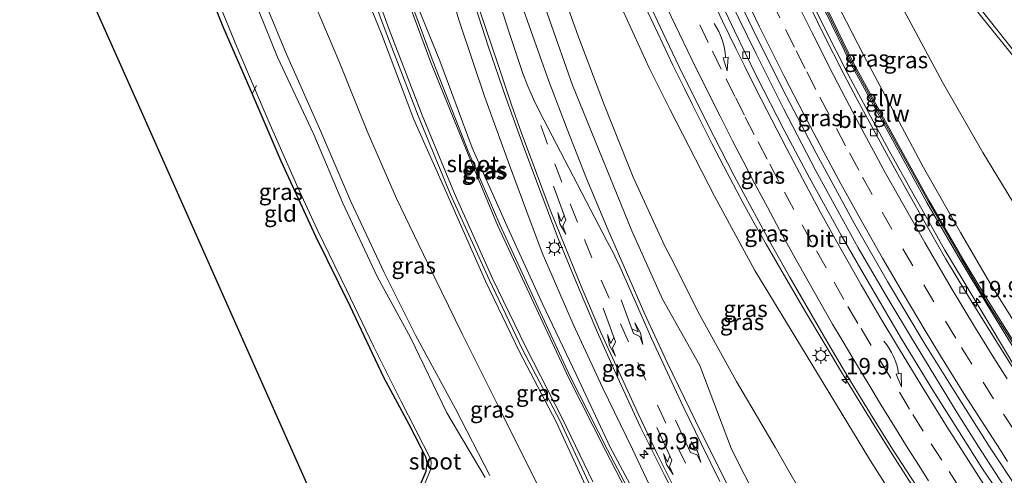
# Model space of a CAD drawing. Units: metres. Extents: x 109996 to 120002, y 452173 to 456228.
# Drawn here: x 110529 to 110678, y 453816 to 453886 of the extents above; entities that cross this region are included whole.
import ezdxf
from ezdxf.enums import TextEntityAlignment as Align

# ---------------------------------------------------------------- set-up
doc = ezdxf.new("R2010")
doc.units = ezdxf.units.M
doc.linetypes.add('VW-3-9_STREEP', pattern=[12, 3, -9])
doc.layers.get('0').update_dxf_attribs({"lineweight": 25})
for name, color, linetype, lineweight in [('B-ME-AL-OVERIG-L-B1', 7, 'Continuous', 18), ('B-ME-AM-KILOMETR-S-B1', 7, 'Continuous', 18), ('B-ME-BV-GELEIDECONSTRUCTIE-GELEIDERAIL-L-B1', 213, 'BV-GELEIDERAIL', 18), ('B-ME-GW-KRUINLIJN-L-B1', 93, 'Continuous', 18), ('B-ME-GW-TEENLIJN-L-B1', 93, 'Continuous', 18), ('B-ME-IE-GRASLAND-GV-B6', 93, 'Continuous', 18), ('B-ME-IE-GRONDWERKLIJN-GROND_INGERICHT-GV-B6', 253, 'Continuous', 18), ('B-ME-IE-MEUBILAIR_WEGMEUBILAIR-LICHTMAST-S-B1', 8, 'Continuous', 18), ('B-ME-KW-GELUIDSWERING-GV-B6', 8, 'Continuous', 18), ('B-ME-KW-SCHERM-L-B1', 8, 'Continuous', 18), ('B-ME-OG-WATER-GV-B6', 153, 'Continuous', 18), ('B-ME-VH-VERH_SOORT-BITUMEN-GV-B6', 8, 'IE-TERREINAFSCHEIDING-NATUURLIJK-HOUTWAL', 18), ('B-ME-VV-KOLK-S-B1', 8, 'Continuous', 18), ('B-ME-VW-MARKERING-39STREEP-015-L-B1', 255, 'VW-3-9_STREEP', 18), ('B-ME-VW-MARKERING-PIJLLI750-S-B1', 7, 'Continuous', 18), ('B-ME-VW-MARKERING-PIJLRE750-S-B1', 7, 'Continuous', 18), ('B-ME-VW-MARKERING-PIJLVERDRIJF750-S-B1', 7, 'Continuous', 18), ('B-ME-VW-MARKERING-STREEP-015-L-B1', 7, 'Continuous', 18)]:
    doc.layers.add(name, color=color, linetype=linetype, lineweight=lineweight)
doc.layers.add('B-ME-GW-INSTEEKWATERGANG-L-B1', color=10, linetype='Continuous')
doc.layers.add('B-ME-KG-KADASTRAAL-OPNAMEDTMGRENS-L-B1', color=10, linetype='Continuous')
doc.styles.add('NLCS-ISO', font='NLCS-ISO.TTF')
doc.linetypes.add('BV-GELEIDERAIL', pattern='A,10,-3,[108,NLCS.SHX,S=1,R=0,X=0,Y=0],-3', length=16)
doc.linetypes.add('IE-TERREINAFSCHEIDING-NATUURLIJK-HOUTWAL', pattern='A,7,-1.5,[67,NLCS.SHX,S=0.75,R=45,X=0,Y=0],-1.5,7,-1.5,[70,NLCS.SHX,S=0.75,R=0,X=0,Y=0],-1.5', length=20)

# ---------------------------------------------------------------- blocks, each defined once
blk = doc.blocks.new('hecto')
for p, q in [((0, 0.625), (-0.625, 0)), ((0, -0.625), (0, 0.625)), ((-0.625, 0), (0.625, 0)), ((0.625, 0), (0, -0.625))]:
    blk.add_line(p, q)
blk = doc.blocks.new('pijlvr')
for p, q in [((5.53, 0.37, 0.1), (5.37, -0.37, 0.1)), ((5.45, 0, 0.1), (5.45, 0, 0.1)), ((5.45, 0, 0.1), (5.45, 0, 0.1)), ((7.45, -0.45, 0.1), (5.53, 0.37, 0.1)), ((5.37, -0.37, 0.1), (7.45, -0.45, 0.1))]:
    blk.add_line(p, q)
blk.add_arc((2.72, -9.68, 0.1), 10.06, 74.2853, 105.7147)
blk = doc.blocks.new('pijll')
for p, q in [((0, 0, 0.1), (5.45, 0, 0.1)), ((5.7, 1.05, 0.1), (4, 0.75, 0.1)), ((4, 0.75, 0.1), (5.45, 0.75, 0.1)), ((5.45, 0.75, 0.1), (4.7, 0, 0.1)), ((6.2, 0.75, 0.1), (5.45, 0, 0.1)), ((7.5, 0.75, 0.1), (5.7, 1.05, 0.1)), ((7.5, 0.75, 0.1), (6.2, 0.75, 0.1))]:
    blk.add_line(p, q)
blk = doc.blocks.new('pijlr')
for p, q in [((0, 0, 0.1), (5.45, 0, 0.1)), ((5.45, -0.75, 0.1), (4.7, 0, 0.1)), ((6.2, -0.75, 0.1), (5.45, 0, 0.1)), ((4, -0.75, 0.1), (5.45, -0.75, 0.1)), ((5.7, -1.05, 0.1), (4, -0.75, 0.1)), ((7.5, -0.75, 0.1), (5.7, -1.05, 0.1)), ((7.5, -0.75, 0.1), (6.2, -0.75, 0.1))]:
    blk.add_line(p, q)
blk = doc.blocks.new('lantaarnpaal')
for p, q in [((-0.75, 0), (-1.25, 0)), ((-0.88, 0.88), (-0.53, 0.53)), ((0, 0.75), (0, 1.25)), ((0.53, 0.53), (0.88, 0.88)), ((0.75, 0), (1.25, 0)), ((-0.53, -0.53), (-0.88, -0.88)), ((0, -0.75), (0, -1.25)), ((0.53, -0.53), (0.88, -0.88))]:
    blk.add_line(p, q)
blk.add_circle((0, 0), 0.75)
blk = doc.blocks.new('kolk')
blk.add_lwpolyline([(-0.5, -0.5), (0.5, -0.5), (0.5, 0.5), (-0.5, 0.5)], close=True)

msp = doc.modelspace()

# ---------------------------------------------------------------- linework, layer by layer
at = {"layer": 'B-ME-AL-OVERIG-L-B1'}
msp.add_line((110564.096, 453874.538, -2.23), (110564.71, 453875.704, -2.23), dxfattribs=at)
at = {"layer": 'B-ME-BV-GELEIDECONSTRUCTIE-GELEIDERAIL-L-B1'}
for points in [[(110688.458, 453819.249, 5.0452), (110686.568, 453822.074, 5.0227), (110685.2846, 453824.1036, 4.994), (110683.74, 453826.611, 4.9728), (110680.3056, 453832.354, 4.9089), (110676.218, 453839.197, 4.8411), (110672.111, 453846.022, 4.7344), (110669.3573, 453850.636, 4.6568), (110667.1563, 453854.5375, 4.5734), (110664.8078, 453858.749, 4.4777), (110660.887, 453865.761, 4.3206), (110657.7206, 453871.567, 4.183), (110654.6103, 453877.448, 4.059), (110650.9846, 453884.588, 3.8831), (110647.508, 453891.778, 3.7066), (110643.523, 453900.223, 3.5237), (110641.3996, 453904.8843, 3.4111), (110639.1022, 453909.968, 3.2966), (110637.5484, 453913.5275, 3.2024), (110635.9371, 453917.29, 3.152), (110634.4921, 453920.7431, 3.0446), (110632.8967, 453924.669, 2.9676), (110630.0281, 453932.119, 2.8271), (110627.0366, 453939.8917, 2.6999)], [(110615.9401, 453937.6683, 2.9951), (110619.0741, 453929.264, 3.1329), (110621.3093, 453923.5448, 3.2499), (110623.4985, 453918.109, 3.3525), (110626.8957, 453910.1027, 3.5002), (110629.8042, 453903.392, 3.621), (110632.6289, 453897.197, 3.7654), (110635.401, 453891.297, 3.8954), (110640.6563, 453880.501, 4.1491), (110644.8414, 453872.179, 4.337), (110649.7528, 453862.727, 4.5703), (110653.3634, 453856.0671, 4.7067), (110656.182, 453851.014, 4.8213), (110660.8243, 453843.0519, 4.9988), (110664.2613, 453837.284, 5.0766), (110671.234, 453825.905, 5.2339), (110674.5365, 453820.6825, 5.2879), (110677.6753, 453815.791, 5.327), (110681.0751, 453810.6824, 5.3666), (110683.5172, 453807.0617, 5.3796), (110685.388, 453804.2808, 5.3891)], [(110664.226, 453815.0773, 5.4329), (110661.362, 453819.588, 5.3775), (110659.224, 453822.9937, 5.3434), (110656.425, 453827.5223, 5.2833), (110653.656, 453832.077, 5.2447), (110650.95, 453836.588, 5.1799), (110648.172, 453841.2534, 5.1022), (110645.527, 453845.7586, 4.9846), (110642.16, 453851.5478, 4.8759), (110640.3647, 453854.7266, 4.7996), (110638.6194, 453857.899, 4.7244), (110635.7385, 453863.371, 4.5622), (110633.9236, 453866.89, 4.4909), (110632.6975, 453869.294, 4.4235), (110630.9316, 453872.849, 4.3473), (110629.7563, 453875.221, 4.2943), (110628.015, 453878.796, 4.224), (110625.6932, 453883.669, 4.118), (110623.456, 453888.452, 3.998)]]:
    msp.add_polyline3d(points, dxfattribs=at)
at = {"layer": 'B-ME-GW-INSTEEKWATERGANG-L-B1'}
msp.add_polyline3d([(110580.767, 453796.104, -1.996), (110584.745, 453803.877, -1.956), (110588.368, 453812.039, -1.987), (110590.503, 453817.007, -2.01), (110590.632, 453818.23, -2.018), (110590.495, 453819.036, -2.014), (110589.719, 453820.578, -2.018), (110587.914, 453824.084, -2.03), (110584.064, 453831.282, -2.068), (110578.932, 453842.14, -1.987), (110573.699, 453852.738, -1.987), (110568.442, 453864.166, -1.96), (110563.872, 453874.829, -1.987), (110559.653, 453884.614, -2.045), (110555.461, 453895.002, -1.983), (110550.468, 453909.036, -2.061), (110545.569, 453923.37, -2.014)], dxfattribs=at)
at = {"layer": 'B-ME-GW-KRUINLIJN-L-B1'}
for points in [[(110687.826, 453822.698, 3.859), (110688.121, 453823.625, 3.899), (110688.027, 453824.959, 3.931), (110687.476, 453826.791, 4.003), (110686.294, 453829.39, 4.05), (110683.829, 453833.392, 4.062), (110676.166, 453845.67, 3.848), (110671.71, 453853.348, 3.738), (110666.088, 453863.207, 3.485), (110657.007, 453880.281, 3.26), (110651.708, 453890.68, 3.036), (110645.58, 453903.277, 2.814), (110636.495, 453924.162, 2.079), (110630.116, 453940.52, 1.764)], [(110680.6, 453789.639, 4.72), (110679.508, 453788.756, 4.693), (110678.466, 453788.607, 4.658), (110674.193, 453793.921, 4.592), (110666.355, 453805.499, 4.487), (110658.024, 453818.601, 4.335), (110647.404, 453836.139, 4.187), (110640.477, 453847.559, 3.88), (110634.338, 453858.833, 3.6), (110627.522, 453872.109, 3.32), (110624.391, 453878.39, 3.141), (110619.386, 453889.395, 3.048), (110614.786, 453900.371, 2.635), (110610.669, 453910.058, 2.569), (110605.142, 453923.259, 2.231), (110600.956, 453934.605, 1.954)]]:
    msp.add_polyline3d(points, dxfattribs=at)
at = {"layer": 'B-ME-GW-TEENLIJN-L-B1'}
for points in [[(110694.855, 453817.851, -1.198), (110696.408, 453824.485, -1.216), (110696.735, 453828.618, -1.235), (110696.389, 453832.006, -1.22), (110690.684, 453841.306, -1.204), (110682.69, 453853.049, -1.138), (110675.104, 453865.479, -1.087), (110668.968, 453876.196, -1.079), (110661.994, 453889.278, -1.002), (110655.281, 453900.267, -0.955), (110648.742, 453911.733, -0.939), (110642.12, 453925.21, -0.943), (110638.169, 453932.506, -0.788), (110633.922, 453941.292, -0.701)], [(110596.759, 453933.7531, -0.1654), (110598.713, 453927.297, -0.561), (110602.153, 453916.084, -0.725), (110605.763, 453905.141, -0.931), (110609.681, 453894.151, -0.992), (110613.553, 453883.375, -1.152), (110617.5833, 453872.6332, -1.161), (110621.962, 453861.744, -1.311), (110626.793, 453851.255, -1.396), (110627.6701, 453849.517, -1.3958), (110632.035, 453840.868, -1.395), (110637.676, 453830.661, -1.398), (110643.526, 453820.648, -1.466), (110649.157, 453810.843, -1.411)]]:
    msp.add_polyline3d(points, dxfattribs=at)
at = {"layer": 'B-ME-IE-GRASLAND-GV-B6'}
for points in [[(110683.829, 453833.392, 4.062), (110676.166, 453845.67, 3.848), (110671.71, 453853.348, 3.738), (110666.088, 453863.207, 3.485), (110657.007, 453880.281, 3.26), (110651.708, 453890.68, 3.036), (110645.58, 453903.277, 2.814), (110636.495, 453924.162, 2.079), (110630.116, 453940.52, 1.764), (110633.9221, 453941.2917, -0.701), (110638.1689, 453932.5058, -0.788), (110642.1199, 453925.2097, -0.943), (110648.7419, 453911.7328, -0.939), (110655.2809, 453900.2668, -0.955), (110661.9938, 453889.2777, -1.002), (110668.9679, 453876.1958, -1.079), (110675.1039, 453865.4788, -1.087), (110682.6899, 453853.0488, -1.138)], [(110682.6899, 453853.0488, -1.138), (110675.1039, 453865.4788, -1.087), (110668.9679, 453876.1958, -1.079), (110661.9938, 453889.2777, -1.002), (110655.2809, 453900.2668, -0.955), (110648.7419, 453911.7328, -0.939), (110642.1199, 453925.2097, -0.943), (110638.1689, 453932.5058, -0.788), (110633.9221, 453941.2917, -0.701), (110636.524, 453941.8192, -0.6838), (110638.5017, 453938.3458, -0.7613), (110641.1193, 453933.875, -0.861), (110645.923, 453926.078, -0.975), (110649.441, 453920.545, -1.035), (110654.3449, 453913.24, -1.139), (110657.532, 453908.696, -1.207), (110659.8534, 453905.4737, -1.2528), (110662.373, 453902.159, -1.3), (110665.4112, 453898.155, -1.355), (110669.9761, 453892.349, -1.395), (110672.4056, 453889.3015, -1.4062), (110672.8472, 453888.7655, -1.3814), (110683.4721, 453875.5273, -1.4303)], [(110682.2263, 453828.71, 4.181), (110677.612, 453836.058, 4.113), (110673.5014, 453842.669, 4.02), (110671.3497, 453846.1653, 3.9699), (110669.438, 453849.368, 3.924), (110666.1566, 453855.132, 3.794), (110663.6646, 453859.5473, 3.6936), (110661.4308, 453863.574, 3.602), (110657.941, 453870.002, 3.457), (110656.0226, 453873.5737, 3.3743), (110653.9138, 453877.602, 3.281), (110650.8983, 453883.518, 3.152), (110649.0595, 453887.261, 3.0617), (110647.0063, 453891.557, 2.958), (110644.117, 453897.764, 2.816), (110639.7142, 453907.437, 2.586), (110637.777, 453911.7689, 2.4969), (110635.6647, 453916.626, 2.397), (110633.568, 453921.568, 2.279), (110631.058, 453927.717, 2.15), (110628.628, 453933.926, 2.034), (110626.9299, 453938.3337, 1.9492), (110626.398, 453939.7657, 1.9217), (110628.2134, 453940.1238, 1.78)], [(110628.2134, 453940.1238, 1.78), (110632.2032, 453929.5751, 2.188), (110636.7498, 453918.6176, 2.41), (110640.6773, 453909.4004, 2.59), (110647.2725, 453895.0848, 3.035), (110655.0618, 453879.0142, 3.313), (110660.8314, 453868.4207, 3.556), (110666.6237, 453857.8934, 3.744), (110671.6915, 453849.1533, 3.892), (110675.7248, 453842.4233, 4.01), (110681.9398, 453832.3261, 4.167)], [(110682.3931, 453832.6289, 4.071), (110676.0646, 453842.6605, 3.929), (110672.0376, 453849.3844, 3.796), (110666.9628, 453858.1278, 3.658), (110661.1775, 453868.6268, 3.446), (110655.4337, 453879.1858, 3.237), (110647.6462, 453895.267, 3.013), (110641.0748, 453909.536, 2.587), (110637.2954, 453918.7318, 2.222), (110632.7572, 453929.6057, 1.912), (110628.6071, 453940.1966, 1.744), (110630.116, 453940.52, 1.764), (110636.495, 453924.162, 2.079), (110645.58, 453903.277, 2.814), (110651.708, 453890.68, 3.036), (110657.007, 453880.281, 3.26), (110666.088, 453863.207, 3.485), (110671.71, 453853.348, 3.738), (110676.166, 453845.67, 3.848), (110683.829, 453833.392, 4.062)], [(110607.309, 453815.135, -1.994), (110601.798, 453826.252, -2.19), (110595.989, 453837.881, -1.99), (110590.741, 453848.625, -1.947), (110585.988, 453858.505, -2.09), (110581.511, 453868.731, -2.062), (110577.192, 453879.46, -2.102), (110572.881, 453889.642, -2.069), (110569.101, 453899.295, -2.011), (110565.615, 453910.125, -2.049), (110561.896, 453920.852, -1.947), (110560.2756, 453926.3525, -2.0187), (110568.7999, 453928.0815, -2.0751), (110570.092, 453922.931, -2.186), (110573.938, 453910.021, -2.149), (110577.732, 453898.249, -2.091), (110583.681, 453883.578, -2.199), (110588.636, 453870.502, -2.209), (110593.821, 453858.787, -2.242), (110599.499, 453845.928, -2.173), (110604.681, 453835.143, -2.188), (110610.251, 453824.499, -2.25), (110614.711, 453814.851, -2.166)], [(110568.7999, 453928.0815, -2.0752), (110569.8487, 453928.2942, -2.0821), (110571.239, 453923.057, -2.291), (110575.021, 453910.554, -2.308), (110578.92, 453898.411, -2.285), (110584.281, 453884.099, -2.292), (110589.287, 453871.093, -2.343), (110594.195, 453859.089, -2.307), (110600.089, 453846.184, -2.274), (110605.154, 453835.543, -2.278), (110610.818, 453824.735, -2.319), (110615.215, 453815.23, -2.291)], [(110614.711, 453814.851, -2.166), (110610.251, 453824.499, -2.25), (110604.681, 453835.143, -2.188), (110599.499, 453845.928, -2.173), (110593.821, 453858.787, -2.242), (110588.636, 453870.502, -2.209), (110583.681, 453883.578, -2.199), (110577.732, 453898.249, -2.091), (110573.938, 453910.021, -2.149), (110570.092, 453922.931, -2.186), (110568.7999, 453928.0815, -2.0752)], [(110569.8487, 453928.2942, -2.082), (110570.4606, 453928.4183, -2.4), (110571.865, 453923.259, -2.4), (110575.469, 453910.638, -2.4), (110579.655, 453898.502, -2.4), (110584.857, 453884.213, -2.4), (110589.869, 453871.186, -2.4), (110594.774, 453859.281, -2.4), (110600.563, 453846.314, -2.4), (110605.624, 453835.892, -2.4), (110611.207, 453824.951, -2.4), (110615.811, 453815.371, -2.4)], [(110615.215, 453815.23, -2.291), (110610.818, 453824.735, -2.319), (110605.154, 453835.543, -2.278), (110600.089, 453846.184, -2.274), (110594.195, 453859.089, -2.307), (110589.287, 453871.093, -2.343), (110584.281, 453884.099, -2.292), (110578.92, 453898.411, -2.285), (110575.021, 453910.554, -2.308), (110571.239, 453923.057, -2.291), (110569.8487, 453928.2942, -2.082)], [(110588.368, 453812.039, -1.987), (110590.503, 453817.007, -2.01), (110590.632, 453818.23, -2.018), (110590.495, 453819.036, -2.014), (110589.719, 453820.578, -2.018), (110587.914, 453824.084, -2.03), (110584.064, 453831.282, -2.068), (110578.932, 453842.14, -1.987), (110573.699, 453852.738, -1.987), (110568.442, 453864.166, -1.96), (110563.872, 453874.829, -1.987), (110559.653, 453884.614, -2.045), (110555.461, 453895.002, -1.983), (110550.468, 453909.036, -2.061), (110545.569, 453923.37, -2.014), (110546.207, 453923.499, -2.215)], [(110546.207, 453923.499, -2.215), (110549.285, 453914.372, -2.215), (110552.185, 453905.777, -2.215), (110553.966, 453901.383, -2.215), (110556.465, 453894.36, -2.215), (110561.693, 453881.575, -2.215), (110566.61, 453870.073, -2.215), (110570.975, 453860.195, -2.215), (110573.931, 453853.779, -2.215), (110578.413, 453844.518, -2.215), (110582.471, 453836.036, -2.215), (110586.634, 453827.718, -2.215), (110591.179, 453818.808, -2.215), (110591.255, 453818.205, -2.215), (110591.134, 453817.222, -2.215), (110588.715, 453811.315, -2.215)], [(110599.472, 453816.021, -2.331), (110593.65, 453825.909, -2.339), (110588.094, 453837.326, -2.303), (110583.034, 453846.646, -2.371), (110577.842, 453857.815, -2.389), (110573.419, 453868.25, -2.314), (110567.913, 453880.006, -2.315), (110565.097, 453886.907, -2.343), (110564.307, 453890.021, -2.373), (110562.6505, 453889.5784, -2.3536), (110562.346, 453889.497, -2.35), (110559.1578, 453897.284, -2.3551), (110557.993, 453900.129, -2.357), (110555.7548, 453907.2577, -2.3204), (110554.041, 453912.463, -2.215), (110549.905, 453924.249, -2.215), (110550.359, 453924.341, -1.953), (110556.026, 453907.759, -2.215), (110558.493, 453900.496, -2.109), (110559.4243, 453898.4116, -2.1129)], [(110559.4243, 453898.4116, -2.1129), (110562.998, 453890.413, -2.128), (110564.593, 453890.647, -1.983), (110566.283, 453887.665, -2.16), (110569.28, 453880.455, -2.169), (110574.459, 453868.705, -2.177), (110579.017, 453858.064, -2.2), (110584.086, 453847.24, -2.151), (110588.857, 453837.701, -2.16), (110594.927, 453826.491, -2.185), (110600.179, 453816.35, -2.199)], [(110605.584, 453896.206, -1.088), (110609.255, 453885.664, -1.248), (110612.719, 453875.742, -1.31), (110617.309, 453864.558, -1.418), (110621.777, 453853.567, -1.494), (110626.422, 453843.187, -1.55), (110632.114, 453833.075, -1.569), (110636.904, 453820.365, -1.601), (110640.756, 453812.731, -1.623)], [(110640.756, 453812.731, -1.623), (110636.904, 453820.365, -1.601), (110632.114, 453833.075, -1.569), (110626.422, 453843.187, -1.55), (110621.777, 453853.567, -1.494), (110617.309, 453864.558, -1.418), (110612.719, 453875.742, -1.31), (110609.255, 453885.664, -1.248), (110605.584, 453896.206, -1.088)], [(110592.558, 453895.603, -1.225), (110595.465, 453885.701, -1.355), (110597.6849, 453879.0626, -1.4147), (110599.405, 453873.919, -1.461), (110603.137, 453863.552, -1.524), (110605.7745, 453856.4771, -1.6425), (110608.102, 453850.234, -1.747), (110612.837, 453839.391, -1.705), (110617.323, 453829.746, -1.728), (110621.844, 453820.351, -1.696), (110624.731, 453814.204, -1.723)], [(110624.731, 453814.204, -1.723), (110621.844, 453820.351, -1.696), (110617.323, 453829.746, -1.728), (110612.837, 453839.391, -1.705), (110608.102, 453850.234, -1.747), (110605.7745, 453856.4771, -1.6425), (110603.137, 453863.552, -1.524), (110599.405, 453873.919, -1.461), (110597.6849, 453879.0626, -1.4147), (110595.465, 453885.701, -1.355), (110592.558, 453895.603, -1.225)], [(110649.157, 453810.843, -1.411), (110643.526, 453820.648, -1.466), (110637.676, 453830.661, -1.398), (110632.035, 453840.868, -1.395), (110627.6701, 453849.517, -1.3958), (110626.793, 453851.255, -1.396), (110621.962, 453861.744, -1.311), (110617.5833, 453872.6332, -1.161), (110613.553, 453883.375, -1.152), (110609.681, 453894.151, -0.992)], [(110609.681, 453894.151, -0.992), (110613.553, 453883.375, -1.152), (110617.5833, 453872.6332, -1.161), (110621.962, 453861.744, -1.311), (110626.793, 453851.255, -1.396), (110627.6701, 453849.517, -1.3958), (110632.035, 453840.868, -1.395), (110637.676, 453830.661, -1.398), (110643.526, 453820.648, -1.466), (110649.157, 453810.843, -1.411)], [(110587.002, 453891.631, -2.312), (110591.531, 453879.291, -2.313), (110596.872, 453865.707, -2.259), (110601.672, 453854.524, -2.325), (110607.498, 453841.892, -2.301), (110612.399, 453831.413, -2.368), (110618.042, 453820.278, -2.32), (110623.561, 453809.747, -2.323)], [(110623.561, 453809.747, -2.323), (110618.042, 453820.278, -2.32), (110612.399, 453831.413, -2.368), (110607.498, 453841.892, -2.301), (110601.672, 453854.524, -2.325), (110596.872, 453865.707, -2.259), (110591.531, 453879.291, -2.313), (110587.002, 453891.631, -2.312)], [(110587.573, 453891.83, -1.983), (110592.568, 453879.467, -1.728), (110597.502, 453866.234, -1.731), (110602.601, 453854.699, -1.857), (110608.164, 453842.488, -1.758), (110613.314, 453831.718, -1.774), (110618.473, 453820.678, -1.864), (110624.123, 453810.039, -1.93)], [(110624.123, 453810.039, -1.93), (110618.473, 453820.678, -1.864), (110613.314, 453831.718, -1.774), (110608.164, 453842.488, -1.758), (110602.601, 453854.699, -1.857), (110597.502, 453866.234, -1.731), (110592.568, 453879.467, -1.728), (110587.573, 453891.83, -1.983)], [(110636.669, 453891.619, 3.138), (110640.0776, 453884.4638, 3.3041), (110644.682, 453875.208, 3.519), (110649.7829, 453865.3891, 3.74), (110655.632, 453854.635, 3.982), (110660.6508, 453845.8533, 4.1475), (110666.227, 453836.545, 4.323), (110670.7482, 453829.2296, 4.4073), (110676.247, 453820.572, 4.507), (110680.332, 453814.3817, 4.5604)], [(110623.226, 453809.541, -2.4), (110617.761, 453820.166, -2.4), (110612.127, 453831.243, -2.4), (110607.23, 453841.826, -2.4), (110601.354, 453854.441, -2.4), (110596.662, 453865.696, -2.4), (110591.21, 453879.203, -2.4), (110586.66, 453891.595, -2.4)], [(110677.346, 453813.995, 4.556), (110674.9945, 453817.5242, 4.5239), (110672.7348, 453821.04, 4.492), (110667.5087, 453829.333, 4.397), (110662.7682, 453837.123, 4.289), (110658.2245, 453844.875, 4.174), (110653.597, 453852.944, 3.955), (110648.7896, 453861.645, 3.78), (110644.9438, 453868.879, 3.615), (110640.722, 453877.126, 3.412), (110637.3535, 453884.029, 3.242), (110634.1606, 453890.809, 3.101)], [(110572.881, 453889.642, -2.069), (110577.192, 453879.46, -2.102), (110581.511, 453868.731, -2.062), (110585.988, 453858.505, -2.09), (110590.741, 453848.625, -1.947), (110595.989, 453837.881, -1.99), (110601.798, 453826.252, -2.19), (110607.309, 453815.135, -1.994)], [(110597.473, 453889.3087, -1.208), (110599.9181, 453881.6927, -1.285), (110602.6113, 453873.891, -1.354), (110605.2833, 453866.4237, -1.4299), (110607.9728, 453859.2665, -1.52), (110610.5777, 453852.4317, -1.597), (110613.4838, 453845.3159, -1.596), (110616.5283, 453838.0987, -1.631), (110619.574, 453831.2965, -1.645), (110623.0491, 453823.8197, -1.681), (110626.7423, 453816.3846, -1.703), (110629.656, 453810.6196, -1.718)], [(110619.386, 453889.395, 3.048), (110624.391, 453878.39, 3.141), (110627.522, 453872.109, 3.32), (110634.338, 453858.833, 3.6), (110640.477, 453847.559, 3.88), (110647.404, 453836.139, 4.187), (110658.024, 453818.601, 4.335), (110666.355, 453805.499, 4.487)], [(110666.355, 453805.499, 4.487), (110658.024, 453818.601, 4.335), (110647.404, 453836.139, 4.187), (110640.477, 453847.559, 3.88), (110634.338, 453858.833, 3.6), (110627.522, 453872.109, 3.32), (110624.391, 453878.39, 3.141), (110619.386, 453889.395, 3.048)], [(110624.0944, 453888.8606, 3.2207), (110626.4489, 453883.7669, 3.325), (110628.947, 453878.5504, 3.4497), (110631.4895, 453873.4038, 3.5727), (110634.2654, 453867.8803, 3.7048), (110637.3333, 453861.9744, 3.846), (110640.0445, 453856.8574, 3.9738), (110642.6904, 453851.992, 4.0952), (110645.812, 453846.4418, 4.2338), (110649.1533, 453840.6255, 4.379), (110651.9442, 453835.8406, 4.4478), (110654.9861, 453830.6944, 4.5218), (110658.4361, 453825.0782, 4.6033), (110661.4035, 453820.3777, 4.671), (110664.9695, 453814.8195, 4.7302)], [(110600.179, 453816.35, -2.199), (110594.927, 453826.491, -2.185), (110588.857, 453837.701, -2.16), (110584.086, 453847.24, -2.151), (110579.017, 453858.064, -2.2), (110574.459, 453868.705, -2.177), (110569.28, 453880.455, -2.169), (110566.283, 453887.665, -2.16)], [(110636.5392, 453814.4072, -1.561), (110632.2779, 453822.9037, -1.537), (110627.1464, 453833.5661, -1.49), (110623.7209, 453840.9141, -1.468), (110618.1565, 453853.6841, -1.461), (110614.8463, 453861.5427, -1.366), (110611.9077, 453869.0683, -1.311), (110609.156, 453876.3795, -1.244), (110605.0149, 453887.9216, -1.128)]]:
    msp.add_polyline3d(points, dxfattribs=at)
at = {"layer": 'B-ME-IE-GRONDWERKLIJN-GROND_INGERICHT-GV-B6'}
msp.add_polyline3d([(110545.569, 453923.37, -2.014), (110550.468, 453909.036, -2.061), (110555.461, 453895.002, -1.983), (110559.653, 453884.614, -2.045), (110563.872, 453874.829, -1.987), (110568.442, 453864.166, -1.96), (110573.699, 453852.738, -1.987), (110578.932, 453842.14, -1.987), (110584.064, 453831.282, -2.068), (110587.914, 453824.084, -2.03), (110589.719, 453820.578, -2.018), (110590.495, 453819.036, -2.014), (110590.632, 453818.23, -2.018), (110590.503, 453817.007, -2.01), (110588.368, 453812.039, -1.987), (110584.745, 453803.877, -1.956), (110580.767, 453796.104, -1.996), (110563.794, 453834.335, -1.957), (110546.769, 453872.695, -1.918), (110535.354, 453898.311, -2.047), (110528.693, 453919.946, -2.16), (110545.569, 453923.37, -2.014)], dxfattribs=at)
at = {"layer": 'B-ME-KG-KADASTRAAL-OPNAMEDTMGRENS-L-B1'}
msp.add_polyline3d([(110528.693, 453919.946, -2.16), (110535.354, 453898.311, -2.047), (110546.769, 453872.695, -1.918), (110563.794, 453834.335, -1.957), (110580.767, 453796.104, -1.996)], dxfattribs=at)
at = {"layer": 'B-ME-KW-GELUIDSWERING-GV-B6'}
for points in [[(110628.2134, 453940.1238, 1.78), (110628.6071, 453940.1966, 1.744), (110632.7572, 453929.6057, 1.912), (110637.2954, 453918.7318, 2.222), (110641.0748, 453909.536, 2.587), (110647.6462, 453895.267, 3.013), (110655.4337, 453879.1858, 3.237), (110661.1775, 453868.6268, 3.446), (110666.9628, 453858.1278, 3.658), (110672.0376, 453849.3844, 3.796), (110676.0646, 453842.6605, 3.929), (110682.3931, 453832.6289, 4.071)], [(110681.9398, 453832.3261, 4.167), (110675.7248, 453842.4233, 4.01), (110671.6915, 453849.1533, 3.892), (110666.6237, 453857.8934, 3.744), (110660.8314, 453868.4207, 3.556), (110655.0618, 453879.0142, 3.313), (110647.2725, 453895.0848, 3.035), (110640.6773, 453909.4004, 2.59), (110636.7498, 453918.6176, 2.41), (110632.2032, 453929.5751, 2.188), (110628.2134, 453940.1238, 1.78)]]:
    msp.add_polyline3d(points, dxfattribs=at)
at = {"layer": 'B-ME-KW-SCHERM-L-B1'}
msp.add_polyline3d([(110686.1228, 453824.4295, 6.9014), (110685.0431, 453826.0692, 6.9104), (110686.0107, 453826.7405, 6.883), (110682.2876, 453832.453, 6.8201), (110675.9013, 453842.5367, 6.7179), (110671.88, 453849.2724, 6.5852), (110666.7967, 453858.0773, 6.403), (110661.0554, 453868.55, 6.2287), (110655.2024, 453879.1604, 5.9756), (110647.4434, 453895.2359, 5.6533), (110640.9088, 453909.3752, 5.3215), (110637.0466, 453918.5383, 5.0281), (110632.4954, 453929.5091, 4.8013), (110628.4374, 453940.1652, 4.6085)], dxfattribs=at)
at = {"layer": 'B-ME-OG-WATER-GV-B6'}
for points in [[(110570.4606, 453928.4183, -2.4), (110570.745, 453928.476, -2.4), (110571.126, 453928.554, -2.4), (110574.853, 453929.3098, -2.4), (110576.292, 453924.113, -2.4), (110579.55, 453912.751, -2.4), (110582.331, 453903.605, -2.4), (110586.66, 453891.595, -2.4), (110591.21, 453879.203, -2.4), (110596.662, 453865.696, -2.4), (110601.354, 453854.441, -2.4), (110607.23, 453841.826, -2.4), (110612.127, 453831.243, -2.4), (110617.761, 453820.166, -2.4), (110623.226, 453809.541, -2.4)], [(110615.811, 453815.371, -2.4), (110611.207, 453824.951, -2.4), (110605.624, 453835.892, -2.4), (110600.563, 453846.314, -2.4), (110594.774, 453859.281, -2.4), (110589.869, 453871.186, -2.4), (110584.857, 453884.213, -2.4), (110579.655, 453898.502, -2.4), (110575.469, 453910.638, -2.4), (110571.865, 453923.259, -2.4), (110570.4606, 453928.4183, -2.4)], [(110588.715, 453811.315, -2.215), (110591.134, 453817.222, -2.215), (110591.255, 453818.205, -2.215), (110591.179, 453818.808, -2.215), (110586.634, 453827.718, -2.215), (110582.471, 453836.036, -2.215), (110578.413, 453844.518, -2.215), (110573.931, 453853.779, -2.215), (110570.975, 453860.195, -2.215), (110566.61, 453870.073, -2.215), (110561.693, 453881.575, -2.215), (110556.465, 453894.36, -2.215), (110553.966, 453901.383, -2.215), (110552.185, 453905.777, -2.215), (110549.285, 453914.372, -2.215), (110546.207, 453923.499, -2.215), (110549.905, 453924.249, -2.215), (110554.041, 453912.463, -2.215), (110555.7548, 453907.2577, -2.3204), (110557.993, 453900.129, -2.357), (110559.1578, 453897.284, -2.3551)], [(110559.1578, 453897.284, -2.3551), (110562.346, 453889.497, -2.35), (110562.6505, 453889.5784, -2.3536), (110564.307, 453890.021, -2.373), (110565.097, 453886.907, -2.343), (110567.913, 453880.006, -2.315), (110573.419, 453868.25, -2.314), (110577.842, 453857.815, -2.389), (110583.034, 453846.646, -2.371), (110588.094, 453837.326, -2.303), (110593.65, 453825.909, -2.339), (110599.472, 453816.021, -2.331)]]:
    msp.add_polyline3d(points, dxfattribs=at)
at = {"layer": 'B-ME-VH-VERH_SOORT-BITUMEN-GV-B6'}
for points in [[(110586.5458, 453931.7399, -0.4671), (110586.755, 453931.7852, -0.4584), (110591.5877, 453932.7063, -0.334), (110591.6027, 453932.7093, -0.334), (110592.9664, 453927.3135, -0.443), (110595.6976, 453917.1735, -0.587), (110598.5618, 453907.3599, -0.791), (110601.6882, 453897.8182, -0.973), (110605.0149, 453887.9216, -1.128), (110609.156, 453876.3795, -1.244), (110611.9077, 453869.0683, -1.311), (110614.8463, 453861.5427, -1.366), (110618.1565, 453853.6841, -1.461), (110623.7209, 453840.9141, -1.468), (110627.1464, 453833.5661, -1.49), (110632.2779, 453822.9037, -1.537), (110636.5392, 453814.4072, -1.561)], [(110629.656, 453810.6196, -1.718), (110626.7423, 453816.3846, -1.703), (110623.0491, 453823.8197, -1.681), (110619.574, 453831.2965, -1.645), (110616.5283, 453838.0987, -1.631), (110613.4838, 453845.3159, -1.596), (110610.5777, 453852.4317, -1.597), (110607.9728, 453859.2665, -1.52), (110605.2833, 453866.4237, -1.4299), (110602.6113, 453873.891, -1.354), (110599.9181, 453881.6927, -1.285), (110597.473, 453889.3087, -1.208), (110595.4123, 453895.9808, -1.088), (110593.5179, 453902.4828, -0.942), (110591.5727, 453909.296, -0.806), (110589.386, 453918.6722, -0.637), (110587.5792, 453926.9609, -0.511), (110586.5458, 453931.7399, -0.4671)], [(110680.332, 453814.3817, 4.5604), (110676.247, 453820.572, 4.507), (110670.7482, 453829.2296, 4.4073), (110666.227, 453836.545, 4.323), (110660.6508, 453845.8533, 4.1475), (110655.632, 453854.635, 3.982), (110649.7829, 453865.3891, 3.74), (110644.682, 453875.208, 3.519), (110640.0776, 453884.4638, 3.3041), (110636.669, 453891.619, 3.138)], [(110683.4721, 453875.5273, -1.4303), (110672.8472, 453888.7655, -1.3814), (110676.4308, 453891.7916, -1.5139), (110678.6981, 453888.7921, -1.5224)], [(110634.1606, 453890.809, 3.101), (110637.3535, 453884.029, 3.242), (110640.722, 453877.126, 3.412), (110644.9438, 453868.879, 3.615), (110648.7896, 453861.645, 3.78), (110653.597, 453852.944, 3.955), (110658.2245, 453844.875, 4.174), (110662.7682, 453837.123, 4.289), (110667.5087, 453829.333, 4.397), (110672.7348, 453821.04, 4.492), (110674.9945, 453817.5242, 4.5239), (110677.346, 453813.995, 4.556)], [(110664.9695, 453814.8195, 4.7302), (110661.4035, 453820.3777, 4.671), (110658.4361, 453825.0782, 4.6033), (110654.9861, 453830.6944, 4.5218), (110651.9442, 453835.8406, 4.4478), (110649.1533, 453840.6255, 4.379), (110645.812, 453846.4418, 4.2338), (110642.6904, 453851.992, 4.0952), (110640.0445, 453856.8574, 3.9738), (110637.3333, 453861.9744, 3.846), (110634.2654, 453867.8803, 3.7048), (110631.4895, 453873.4038, 3.5727), (110628.947, 453878.5504, 3.4497), (110626.4489, 453883.7669, 3.325), (110624.0944, 453888.8606, 3.2207)], [(110649.0595, 453887.261, 3.0617), (110650.8983, 453883.518, 3.152), (110653.9138, 453877.602, 3.281), (110656.0226, 453873.5737, 3.3743), (110657.941, 453870.002, 3.457), (110661.4308, 453863.574, 3.602), (110663.6646, 453859.5473, 3.6936), (110666.1566, 453855.132, 3.794), (110669.438, 453849.368, 3.924), (110671.3497, 453846.1653, 3.9699), (110673.5014, 453842.669, 4.02), (110677.612, 453836.058, 4.113), (110682.2263, 453828.71, 4.181)]]:
    msp.add_polyline3d(points, dxfattribs=at)
at = {"layer": 'B-ME-VW-MARKERING-39STREEP-015-L-B1'}
for points in [[(110642.9671, 453888.6684, 3.1524), (110645.139, 453884.228, 3.2578), (110646.7675, 453880.9559, 3.3293), (110648.3776, 453877.7515, 3.4043), (110650.36, 453873.8964, 3.4944), (110652.8514, 453869.1757, 3.599), (110654.8333, 453865.4541, 3.684), (110656.8397, 453861.7517, 3.7686), (110659.8065, 453856.4193, 3.8739), (110662.9583, 453850.8502, 4.0146), (110666.1431, 453845.3815, 4.107), (110669.4335, 453839.825, 4.201), (110671.8585, 453835.8453, 4.259), (110675.1588, 453830.5563, 4.3137), (110678.2746, 453825.663, 4.3606), (110681.674, 453820.4477, 4.4186)], [(110671.6288, 453814.4333, 4.7257), (110668.8932, 453818.6579, 4.688), (110666.0773, 453823.0944, 4.6325), (110663.9945, 453826.4545, 4.5905), (110661.1195, 453831.1803, 4.5337), (110658.1493, 453836.119, 4.472), (110656.1352, 453839.5009, 4.4118), (110654.0023, 453843.137, 4.347), (110651.2837, 453847.9274, 4.2266), (110649.0879, 453851.8652, 4.1276), (110646.3981, 453856.8118, 4.0004), (110644.128, 453861.07, 3.891), (110642.3391, 453864.465, 3.824), (110640.3767, 453868.2315, 3.733), (110638.8644, 453871.1843, 3.6649), (110637.414, 453874.043, 3.599), (110635.351, 453878.203, 3.504), (110633.389, 453882.2237, 3.4084), (110631.503, 453886.1493, 3.3151)], [(110607.9244, 453869.598, -1.3155), (110610.0316, 453863.7978, -1.3801), (110612.3706, 453857.667, -1.4506), (110614.5497, 453852.2382, -1.4791), (110617.105, 453846.0914, -1.5092), (110620.0229, 453839.421, -1.5246), (110622.6608, 453833.5573, -1.5501), (110625.6488, 453827.0352, -1.577), (110628.577, 453820.9152, -1.5973), (110631.5954, 453814.8097, -1.6258), (110634.3927, 453809.3806, -1.6435), (110637.5285, 453803.4758, -1.6552), (110644.1757, 453791.3471, -1.6668)]]:
    msp.add_polyline3d(points, dxfattribs=at)
at = {"layer": 'B-ME-VW-MARKERING-STREEP-015-L-B1'}
for points in [[(110635.1194, 453815.4345, -1.5475), (110632.3575, 453821.1066, -1.538), (110629.5652, 453826.8412, -1.5284), (110624.8081, 453837.0874, -1.4859), (110622.0701, 453843.3214, -1.4718), (110619.9432, 453848.1642, -1.4609), (110619.1633, 453849.7419, -1.4692), (110619.0001, 453850.091, -1.4558), (110618.0281, 453851.9585, -1.449), (110607.7341, 453871.7645, -1.2906), (110606.8228, 453873.6262, -1.2708), (110605.9593, 453875.5807, -1.2549), (110605.2118, 453877.5376, -1.2423), (110603.1836, 453883.5927, -1.1946), (110601.2553, 453889.6348, -1.1132), (110599.0833, 453896.7029, -1.0017), (110595.3307, 453909.9643, -0.7465), (110592.9549, 453919.3969, -0.5663), (110591.217, 453927.4862, -0.4453), (110590.2014, 453932.4421, -0.3888)], [(110628.6553, 453813.5745, -1.7017), (110625.6805, 453819.5465, -1.6816), (110622.8397, 453825.5528, -1.6599), (110619.7135, 453832.273, -1.6366), (110617.0584, 453838.12, -1.6105), (110614.1578, 453844.9103, -1.5875), (110611.6275, 453851.1501, -1.5469), (110609.3681, 453856.7689, -1.5225), (110607.1171, 453862.7645, -1.4479), (110604.9588, 453868.6185, -1.3808), (110603.4763, 453872.7467, -1.3456), (110601.4148, 453878.8177, -1.2989), (110598.7074, 453886.9304, -1.1981), (110596.0177, 453895.7131, -1.0703), (110592.1459, 453909.3835, -0.7982), (110589.8871, 453918.7458, -0.6203), (110588.0657, 453927.0545, -0.4851), (110587.0501, 453931.8414, -0.432)], [(110646.0006, 453890.166, 3.067), (110649.1585, 453883.7332, 3.2137), (110652.3518, 453877.3709, 3.3561), (110654.3333, 453873.5476, 3.4401), (110656.3556, 453869.7173, 3.53), (110658.4913, 453865.7624, 3.6196), (110660.3406, 453862.3702, 3.7005), (110663.1042, 453857.4229, 3.8069), (110666.3052, 453851.7869, 3.9351), (110668.1066, 453848.676, 4.0006), (110670.3313, 453844.9049, 4.0649), (110674.0209, 453838.7843, 4.1458), (110676.8208, 453834.2432, 4.2), (110678.8416, 453831.0403, 4.2387)], [(110626.395, 453889.0825, 3.28), (110628.4004, 453884.836, 3.373), (110630.8908, 453879.6577, 3.4963), (110633.3964, 453874.546, 3.618), (110635.1667, 453871.0158, 3.6999), (110637.0771, 453867.257, 3.787), (110638.6742, 453864.1615, 3.8577), (110640.4745, 453860.7301, 3.936), (110642.3631, 453857.1823, 4.0235), (110644.2348, 453853.7124, 4.109), (110646.5884, 453849.42, 4.217), (110647.8858, 453847.0809, 4.2812), (110649.4604, 453844.286, 4.358), (110652.2842, 453839.4011, 4.4693), (110653.7376, 453836.9194, 4.507), (110655.349, 453834.228, 4.548), (110657.622, 453830.4393, 4.5973), (110659.6859, 453827.0435, 4.6415), (110662.0118, 453823.2765, 4.6854), (110663.7952, 453820.394, 4.719), (110665.4302, 453817.7975, 4.747), (110666.8724, 453815.5356, 4.7736)], [(110633.395, 453890.041, 3.188), (110635.556, 453885.506, 3.289), (110637.5825, 453881.3205, 3.387), (110638.923, 453878.597, 3.454), (110640.5726, 453875.281, 3.5331), (110642.2658, 453871.93, 3.613), (110645.3, 453866.0472, 3.7493), (110648.1957, 453860.597, 3.8755), (110650.418, 453856.4778, 3.9639), (110652.662, 453852.3758, 4.052), (110654.6305, 453848.864, 4.156), (110656.6417, 453845.3517, 4.247), (110659.4785, 453840.4705, 4.337), (110662.2888, 453835.777, 4.408), (110665.8382, 453829.9394, 4.481), (110669.4357, 453824.1018, 4.5512), (110672.11, 453819.895, 4.595), (110675.2795, 453814.9922, 4.6498)], [(110638.6641, 453889.8725, 3.1828), (110641.1906, 453884.6103, 3.3037), (110644.9101, 453877.1375, 3.472), (110647.8918, 453871.3264, 3.605), (110650.854, 453865.7557, 3.7325), (110653.5462, 453860.749, 3.8404), (110656.2883, 453855.8017, 3.94), (110659.8864, 453849.4387, 4.0933), (110662.999, 453844.0597, 4.1979), (110666.3443, 453838.437, 4.2817), (110668.6929, 453834.5675, 4.3289), (110672.258, 453828.8251, 4.3963), (110674.3569, 453825.5253, 4.431), (110677.7949, 453820.1911, 4.4837), (110678.8975, 453818.4966, 4.5099)], [(110702.2408, 453852.4869, -1.4659), (110692.6705, 453864.6932, -1.4711), (110683.9081, 453875.8454, -1.4344), (110673.3637, 453889.2016, -1.3975)]]:
    msp.add_polyline3d(points, dxfattribs=at)

# ---------------------------------------------------------------- block references
at = {"layer": 'B-ME-AM-KILOMETR-S-B1', "rotation": 90}
for p in [(110674.169, 453842.691, 4.724), (110654.327, 453830.957, 5.161), (110623.616, 453819.557, -1.722)]:
    msp.add_blockref('hecto', p, dxfattribs=at)
at = {"layer": 'B-ME-IE-MEUBILAIR_WEGMEUBILAIR-LICHTMAST-S-B1', "rotation": 90}
for p in [(110609.9997, 453851.0196, -1.4583), (110650.4899, 453834.6019, 4.332)]:
    msp.add_blockref('lantaarnpaal', p, dxfattribs=at)
at = {"layer": 'B-ME-VV-KOLK-S-B1', "rotation": 90}
for p in [(110639.138, 453880.312, 3.394), (110658.553, 453868.534, 3.5), (110653.891, 453852.143, 4.012), (110672.137, 453844.572, 3.967)]:
    msp.add_blockref('kolk', p, dxfattribs=at)
at = {"layer": 'B-ME-VW-MARKERING-PIJLLI750-S-B1'}
for p, rotation in [((110620.1452, 453843.0757, -1.5005), 290.064249), ((110628.3882, 453824.7913, -1.5425), 295.08117)]:
    msp.add_blockref('pijll', p, dxfattribs=dict(at, rotation=rotation))
at = {"layer": 'B-ME-VW-MARKERING-PIJLRE750-S-B1'}
for p, rotation in [((110609.8601, 453860.3673, -1.467), 290.0642494), ((110617.3919, 453841.8241, -1.5594), 290.064249), ((110625.5556, 453823.6276, -1.6245), 295.08116964)]:
    msp.add_blockref('pijlr', p, dxfattribs=dict(at, rotation=rotation))
at = {"layer": 'B-ME-VW-MARKERING-PIJLVERDRIJF750-S-B1'}
for p, rotation in [((110634.262, 453885.109, 3.32), 288.8), ((110660.074, 453836.787, 4.426), 294.4)]:
    msp.add_blockref('pijlvr', p, dxfattribs=dict(at, rotation=rotation))

# ---------------------------------------------------------------- texts
at = {"layer": 'B-ME-AM-KILOMETR-S-B1', "ltscale": 0.2, "style": 'NLCS-ISO'}
for s, p in [('19.9', (110674.169, 453842.691, 4.724)), ('19.9', (110654.327, 453830.957, 5.161)), ('19.9a', (110623.616, 453819.557, -1.722))]:
    msp.add_text(s, height=2.5, dxfattribs=at).set_placement(p, align=Align.BOTTOM_LEFT)
at = {"layer": 'B-ME-IE-GRASLAND-GV-B6', "ltscale": 0.2, "style": 'NLCS-ISO'}
for p in [(110657.458, 453879.8144), (110663.4254, 453879.5713), (110650.3069, 453870.7564), (110599.2729, 453862.6425), (110599.4753, 453862.8653), (110641.6855, 453862.0004), (110568.412, 453859.5265), (110667.8855, 453855.5339), (110642.2587, 453853.19), (110588.5935, 453848.3108), (110639.0406, 453841.7235), (110638.5107, 453839.7219), (110620.5471, 453832.6739), (110607.519, 453828.8721), (110600.5315, 453826.387)]:
    msp.add_text('gras', height=2.5, dxfattribs=at).set_placement(p, align=Align.MIDDLE_CENTER)
at = {"layer": 'B-ME-IE-GRONDWERKLIJN-GROND_INGERICHT-GV-B6', "ltscale": 0.2, "style": 'NLCS-ISO'}
msp.add_text('gld', height=2.5, dxfattribs=at).set_placement((110568.3401, 453856.2177), align=Align.MIDDLE_CENTER)
at = {"layer": 'B-ME-KW-GELUIDSWERING-GV-B6', "ltscale": 0.2, "style": 'NLCS-ISO'}
msp.add_text('glw', height=2.5, dxfattribs=at).set_placement((110660.0413, 453873.8018), align=Align.MIDDLE_CENTER)
at = {"layer": 'B-ME-KW-SCHERM-L-B1', "ltscale": 0.2, "style": 'NLCS-ISO'}
msp.add_text('glw', height=2.5, dxfattribs=at).set_placement((110661.188, 453871.4366), align=Align.MIDDLE_CENTER)
at = {"layer": 'B-ME-OG-WATER-GV-B6', "ltscale": 0.2, "style": 'NLCS-ISO'}
for p in [(110597.5657, 453863.7558), (110591.8585, 453818.5083)]:
    msp.add_text('sloot', height=2.5, dxfattribs=at).set_placement(p, align=Align.MIDDLE_CENTER)
at = {"layer": 'B-ME-VH-VERH_SOORT-BITUMEN-GV-B6', "ltscale": 0.2, "style": 'NLCS-ISO'}
for p in [(110655.2478, 453870.4833), (110650.3069, 453852.3524)]:
    msp.add_text('bit', height=2.5, dxfattribs=at).set_placement(p, align=Align.MIDDLE_CENTER)

doc.saveas('drawing.dxf')
